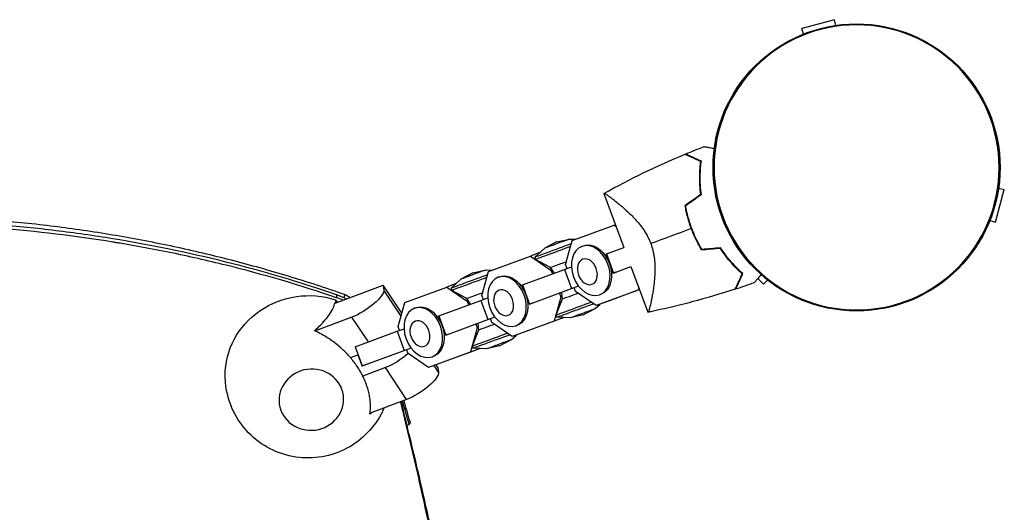
# Model space of a CAD drawing. Units: millimetres. Extents: x -6842 to 5397, y -4990 to 5153.
# Drawn here: x 3371 to 3751, y -898 to -708 of the extents above; entities that cross this region are included whole.
import ezdxf

# ---------------------------------------------------------------- set-up
doc = ezdxf.new("R2010")
doc.units = ezdxf.units.MM
doc.header["$LTSCALE"] = 20
doc.layers.add('2d', color=230, linetype='Continuous')

msp = doc.modelspace()

# ---------------------------------------------------------------- linework, layer by layer
at = {"layer": '2d'}
for p, q in [((3685.51, -707.96), (3672.95, -711.33)), ((3686.1, -710.17), (3685.51, -707.96)), ((3673.55, -713.53), (3672.95, -711.33)), ((3596.4, -775.14), (3604.14, -796.03)), ((3747.85, -786.22), (3751.22, -773.67)), ((3749.01, -773.08), (3751.22, -773.67)), ((3584.14, -793.4), (3600.37, -787.39)), ((3600.87, -787.21), (3600.37, -787.39)), ((3600.37, -787.39), (3601.13, -787.91)), ((3629.5, -786.71), (3629.68, -786.64)), ((3745.65, -785.63), (3747.85, -786.22)), ((3612.34, -790.13), (3612.34, -790.14)), ((3612.93, -791.13), (3612.93, -791.13)), ((3578.11, -793.92), (3573.5, -796.33)), ((3578.11, -793.92), (3583.18, -792.77)), ((3581.61, -802.69), (3584.14, -793.4)), ((3583.18, -792.77), (3585.57, -792.87)), ((3587.9, -795.61), (3588.48, -795.4)), ((3613.65, -792.51), (3613.65, -792.51)), ((3632.49, -793.99), (3632.68, -793.92)), ((3632.7, -793.96), (3632.51, -794.03)), ((3551.77, -805.38), (3568, -799.37)), ((3571.62, -798.05), (3568, -799.37)), ((3568, -799.37), (3575.92, -804.79)), ((3573.5, -796.33), (3569.67, -799.84)), ((3597.62, -799.93), (3596.22, -798.29)), ((3597.29, -798.59), (3597.34, -798.54)), ((3597.29, -798.59), (3597.53, -799.24)), ((3597.34, -798.54), (3604.14, -796.03)), ((3597.34, -798.54), (3600.05, -805.93)), ((3569.67, -799.84), (3569.97, -800.67)), ((3575.81, -803.85), (3569.97, -800.67)), ((3582.15, -804.17), (3581.61, -802.69)), ((3545.74, -805.89), (3541.13, -808.31)), ((3545.74, -805.89), (3550.81, -804.75)), ((3549.24, -814.67), (3551.77, -805.38)), ((3550.81, -804.75), (3553.2, -804.85)), ((3564.97, -810.52), (3581.2, -804.52)), ((3577.24, -805.98), (3575.81, -803.85)), ((3576.34, -804.64), (3575.92, -804.79)), ((3575.92, -804.79), (3576.47, -806.27)), ((3581.2, -804.52), (3583.85, -803.54)), ((3581.2, -804.52), (3583.91, -811.9)), ((3599.38, -804.78), (3599.37, -806.94)), ((3599.76, -805.33), (3600, -805.98)), ((3601.06, -805.6), (3600, -805.98)), ((3600, -805.98), (3600.05, -805.93)), ((3600.05, -805.93), (3606.87, -803.41)), ((3606.87, -803.41), (3613.43, -821.11)), ((3492.55, -817.59), (3511.05, -810.64)), ((3511.05, -810.64), (3511.3, -812.49)), ((3518.27, -821.51), (3511.05, -810.64)), ((3539.25, -810.03), (3535.63, -811.35)), ((3541.13, -808.31), (3537.3, -811.82)), ((3555.53, -807.59), (3556.11, -807.38)), ((3565.25, -811.91), (3563.85, -810.27)), ((3564.92, -810.57), (3564.97, -810.52)), ((3564.92, -810.57), (3565.16, -811.22)), ((3564.97, -810.52), (3567.68, -817.91)), ((3655.88, -808.06), (3658.1, -810.27)), ((3659.71, -808.66), (3658.1, -810.27)), ((3517.98, -822.55), (3511.3, -812.49)), ((3519.4, -817.36), (3535.63, -811.35)), ((3535.63, -811.35), (3543.55, -816.77)), ((3537.3, -811.82), (3537.6, -812.65)), ((3543.44, -815.83), (3537.6, -812.65)), ((3549.78, -816.15), (3549.24, -814.67)), ((3567.68, -817.91), (3583.91, -811.9)), ((3579.19, -813.69), (3579.74, -815.2)), ((3579.97, -813.4), (3580.26, -815.99)), ((3583.91, -811.9), (3586.56, -810.93)), ((3585.43, -813.09), (3584.88, -811.58)), ((3593.36, -818.51), (3585.43, -813.09)), ((3609.59, -812.51), (3593.36, -818.51)), ((3594.72, -814.34), (3595.3, -814.13)), ((3610.17, -812.32), (3598.55, -816.62)), ((3609.86, -811.49), (3609.59, -812.51)), ((3610.16, -812.3), (3609.59, -812.51)), ((3492.31, -817.45), (3492.44, -817.65)), ((3492.44, -817.65), (3492.55, -817.59)), ((3516.87, -826.65), (3519.4, -817.36)), ((3532.6, -822.5), (3548.83, -816.5)), ((3544.87, -817.96), (3543.44, -815.83)), ((3543.97, -816.62), (3543.55, -816.77)), ((3543.55, -816.77), (3544.1, -818.25)), ((3548.83, -816.5), (3551.48, -815.52)), ((3548.83, -816.5), (3551.54, -823.88)), ((3567.01, -816.76), (3567, -818.92)), ((3567.39, -817.31), (3567.63, -817.96)), ((3568.69, -817.57), (3567.63, -817.96)), ((3567.63, -817.96), (3567.68, -817.91)), ((3579.74, -815.2), (3577.22, -824.49)), ((3580.26, -815.99), (3577.87, -822.19)), ((3580.16, -815.05), (3579.74, -815.2)), ((3593.05, -819.67), (3594.93, -817.94)), ((3598.55, -816.62), (3593.36, -818.51)), ((3523.16, -819.57), (3523.74, -819.36)), ((3532.88, -823.89), (3531.48, -822.24)), ((3578.18, -823.02), (3577.87, -822.19)), ((3588.44, -822.08), (3583.37, -823.22)), ((3588.44, -822.08), (3593.05, -819.67)), ((3498.96, -822.98), (3484.88, -828.26)), ((3505.35, -832.59), (3498.96, -822.98)), ((3532.55, -822.55), (3532.6, -822.5)), ((3532.55, -822.55), (3532.79, -823.2)), ((3532.6, -822.5), (3535.31, -829.89)), ((3535.31, -829.89), (3551.54, -823.88)), ((3546.82, -825.67), (3547.37, -827.18)), ((3547.6, -825.38), (3547.89, -827.96)), ((3551.54, -823.88), (3554.19, -822.91)), ((3553.06, -825.07), (3552.51, -823.56)), ((3560.99, -830.49), (3553.06, -825.07)), ((3577.22, -824.49), (3560.99, -830.49)), ((3562.35, -826.32), (3562.93, -826.11)), ((3580.98, -823.13), (3566.18, -828.6)), ((3580.96, -823.13), (3577.22, -824.49)), ((3583.37, -823.22), (3578.18, -823.02)), ((3500.23, -834.48), (3516.46, -828.47)), ((3516.46, -828.47), (3519.11, -827.5)), ((3516.46, -828.47), (3519.17, -835.86)), ((3517.41, -828.12), (3516.87, -826.65)), ((3534.64, -828.74), (3534.63, -830.9)), ((3535.02, -829.29), (3535.26, -829.94)), ((3536.32, -829.55), (3535.26, -829.94)), ((3535.26, -829.94), (3535.31, -829.89)), ((3547.37, -827.18), (3544.84, -836.47)), ((3547.89, -827.96), (3545.5, -834.17)), ((3547.79, -827.02), (3547.37, -827.18)), ((3560.68, -831.65), (3562.56, -829.92)), ((3566.18, -828.6), (3560.99, -830.49)), ((3556.07, -834.06), (3560.68, -831.65)), ((3498.37, -838.61), (3501.32, -837.5)), ((3500.22, -834.49), (3500.23, -834.48)), ((3500.23, -834.48), (3502.94, -841.87)), ((3501.27, -837.52), (3502.89, -841.92)), ((3502.94, -841.87), (3519.17, -835.86)), ((3519.17, -835.86), (3521.82, -834.89)), ((3520.69, -837.05), (3520.13, -835.54)), ((3528.62, -842.47), (3520.69, -837.05)), ((3544.84, -836.47), (3528.62, -842.47)), ((3548.61, -835.11), (3533.81, -840.58)), ((3548.59, -835.1), (3544.84, -836.47)), ((3545.8, -835), (3545.5, -834.17)), ((3551, -835.2), (3545.8, -835)), ((3556.07, -834.06), (3551, -835.2)), ((3507.07, -840.4), (3502.89, -841.92)), ((3533.81, -840.58), (3528.62, -842.47)), ((3529.98, -838.3), (3530.56, -838.08)), ((3502.89, -841.92), (3502.94, -841.87)), ((3511.92, -842.47), (3503.16, -845.76)), ((3520.12, -854.81), (3511.92, -842.47)), ((3532.46, -844.32), (3530.72, -841.71)), ((3532.21, -842.47), (3531.51, -841.42)), ((3532.21, -842.47), (3532.46, -844.32)), ((3520.12, -854.81), (3506.04, -860.09))]:
    msp.add_line(p, q, dxfattribs=at)
msp.add_circle((3694.09, -765.09), 55.5, dxfattribs=at)
at = {"layer": '2d', "extrusion": (0, 0, -1)}
for radius in [55.28, 55.11]:
    msp.add_circle((-3694.09, -765.09), radius, dxfattribs=at)
at = {"layer": '2d'}
for centre, major_axis, start_param, end_param in [((3579.02, -796.41), (9.35, 3.43), 1.03342, 3.141593), ((3579.33, -797.24), (9.35, 3.43), 1.10474, 3.143935), ((3578.34, -794.55), (4.84, 1.78), 0.006483, 3.13511), ((3581.05, -801.93), (5.24, 1.92), 1.405353, 3.142246), ((3546.65, -808.39), (9.35, 3.43), 1.03342, 3.141593), ((3545.97, -806.53), (4.84, 1.78), 0.006483, 3.13511), ((3546.96, -809.21), (9.35, 3.43), 1.10474, 3.143935), ((3548.68, -813.91), (5.24, 1.92), 1.405353, 3.142246)]:
    msp.add_ellipse(centre, major_axis=major_axis, ratio=0.002673, start_param=start_param, end_param=end_param, dxfattribs=at)
at = {"layer": '2d', "extrusion": (0, 0, -1)}
for centre, major_axis, ratio in [((3591.31, -804.97), (-3.41, 9.36), 0.711313), ((3590, -805.45), (-1.76, 4.84), 0.711313), ((3558.94, -816.95), (-3.41, 9.36), 0.711313), ((3557.63, -817.43), (-1.76, 4.84), 0.711313), ((3526.57, -828.93), (-3.41, 9.36), 0.711313), ((3525.26, -829.41), (-1.76, 4.84), 0.711313), ((3483.28, -854.91), (-12.39, -1.68), 0.945885), ((3483.28, -854.91), (-12.39, -1.68), 0.945885)]:
    msp.add_ellipse(centre, major_axis=major_axis, ratio=ratio, dxfattribs=at)
for centre, major_axis, ratio, start_param, end_param in [((3591.89, -804.76), (-3.41, 9.36), 0.711313, 0, 3.141593), ((3595.19, -803.56), (-1.91, 5.24), 0.711313, 1.090203, 1.187131), ((3559.52, -816.74), (-3.41, 9.36), 0.711313, 0, 3.141593), ((3595.19, -803.56), (-1.91, 5.24), 0.711313, 1.946855, 2.05139), ((3481.94, -844.97), (-31.71, -4.3), 0.945885, 0.120667, 2.039976), ((3502.82, -817.63), (8.33, 5.54), 0.294895, 0.142201, 2.236596), ((3562.82, -815.54), (-1.91, 5.24), 0.711313, 1.090203, 1.187131), ((3585.5, -814.06), (-5.24, -1.92), 0.002673, 0.002342, 1.736888), ((3482.11, -846.23), (-31.64, -4.29), 0.945885, 2.023984, 2.034851), ((3392.92, -898.88), (-130.41, -17.68), 0.945885, 2.559312, 2.569408), ((3527.15, -828.72), (-3.41, 9.36), 0.711313, 0, 3.141593), ((3562.82, -815.54), (-1.91, 5.24), 0.711313, 1.946855, 2.05139), ((3587.23, -818.76), (-9.35, -3.43), 0.002673, 0, 2.037304), ((3587.53, -819.58), (-9.35, -3.43), 0.002673, 6.276703, 8.392255), ((3588.21, -821.44), (-4.84, -1.78), 0.002673, 6.262796, 9.445168), ((3530.45, -827.52), (-1.91, 5.24), 0.711313, 1.090203, 1.187131), ((3553.13, -826.04), (-5.24, -1.92), 0.002673, 0.002342, 1.736888), ((3530.45, -827.52), (-1.91, 5.24), 0.711313, 1.946855, 2.05139), ((3554.86, -830.74), (-9.35, -3.43), 0.002673, 0, 2.037304), ((3555.16, -831.56), (-9.35, -3.43), 0.002673, 6.276703, 8.392255), ((3555.84, -833.42), (-4.84, -1.78), 0.002673, 6.262796, 9.445168), ((3515.78, -837.12), (8.33, 5.54), 0.294895, 1.144316, 2.236596), ((3523.98, -849.46), (8.33, 5.54), 0.294895, 0.142201, 2.236596)]:
    msp.add_ellipse(centre, major_axis=major_axis, ratio=ratio, start_param=start_param, end_param=end_param, dxfattribs=at)
at = {"layer": '2d'}
for points in [[(3628.06, -759.87), (3630.42, -758.9), (3632.78, -757.96), (3635.15, -757.05)], [(3596.43, -775.13), (3606.56, -769.49), (3617.07, -764.42), (3627.8, -759.98)], [(3596.42, -775.14), (3596.42, -775.14), (3596.42, -775.14), (3596.42, -775.14)], [(3633.72, -775.62), (3631.75, -777.04), (3629.78, -778.46), (3627.82, -779.87)], [(3633.94, -775.72), (3631.97, -777.14), (3630, -778.55), (3628.04, -779.96)], [(3630.2, -788.76), (3624.93, -790.71), (3619.7, -792.65), (3614.52, -794.56)], [(3641.43, -796.42), (3639.01, -796.63), (3636.59, -796.84), (3634.19, -797.05)], [(3641.53, -796.22), (3639.11, -796.42), (3636.7, -796.63), (3634.29, -796.84)], [(3647.4, -812.06), (3649.81, -811.27), (3652.22, -810.44), (3654.61, -809.58)], [(3496.86, -815.97), (3495.61, -815.34), (3494.32, -814.8), (3493, -814.34)], [(3493, -814.34), (3493, -814.72), (3493, -815.08), (3493, -815.46)], [(3496.1, -814.26), (3496.02, -814.67), (3495.94, -815.08), (3495.86, -815.49)], [(3498.34, -815.41), (3497.62, -815), (3496.87, -814.61), (3496.1, -814.26)], [(3492.86, -817.47), (3492.71, -816.98), (3492.64, -816.59), (3492.65, -816.28)], [(3495.57, -816.45), (3494.73, -816.09), (3493.88, -815.75), (3493, -815.46)], [(3521.13, -864.55), (3520.28, -861.49), (3519.43, -858.43), (3518.58, -855.38)], [(3521.44, -863.51), (3520.67, -860.73), (3519.9, -857.95), (3519.13, -855.18)], [(3506.62, -859.88), (3506.4, -860.08), (3506.18, -860.29), (3505.95, -860.49)], [(3521.45, -863.6), (3521.45, -863.57), (3521.44, -863.54), (3521.44, -863.51)], [(3521.44, -863.51), (3521.44, -863.56), (3521.44, -863.62), (3521.44, -863.67)], [(3520.26, -864.76), (3520.55, -864.69), (3520.84, -864.62), (3521.13, -864.55)]]:
    msp.add_open_spline(points, degree=3, dxfattribs=at)
for points, knots in [([(3635.15, -757.05), (3635.15, -757.05), (3635.16, -757.05), (3635.18, -757.06), (3635.19, -757.06), (3635.21, -757.06), (3635.22, -757.06), (3635.27, -757.07), (3635.33, -757.08), (3635.44, -757.1), (3635.56, -757.12), (3635.63, -757.13), (3636.02, -757.2), (3636.45, -757.27), (3637.5, -757.45), (3638.11, -757.56), (3638.89, -757.69), (3638.98, -757.7), (3639.08, -757.72)], [0.03029254, 0.03029254, 0.03029254, 0.03029254, 0.03788491, 0.03788491, 0.0416811, 0.0416811, 0.04263015, 0.04263015, 0.0435792, 0.04452824, 0.04452824, 0.04547729, 0.04547729, 0.04927348, 0.04927348, 0.05306967, 0.05306967, 0.05359337, 0.05359337, 0.05359337, 0.05359337]), ([(3627.8, -759.98), (3627.8, -759.98), (3627.8, -759.98), (3627.81, -759.98), (3627.81, -759.99), (3627.82, -759.99), (3627.83, -760), (3627.84, -760), (3627.84, -760), (3627.85, -760.01), (3627.86, -760.01), (3627.91, -760.03), (3628.05, -760.1), (3628.37, -760.24), (3628.49, -760.3), (3628.78, -760.43), (3628.95, -760.51), (3629.48, -760.75), (3629.9, -760.95), (3631.3, -761.59), (3632.44, -762.12), (3633.75, -762.72)], [0.02748902, 0.02748902, 0.02748902, 0.02748902, 0.03088582, 0.03088582, 0.03431758, 0.03431758, 0.03603346, 0.03603346, 0.0368914, 0.0368914, 0.03774934, 0.03774934, 0.0411811, 0.0411811, 0.04289698, 0.04289698, 0.04461285, 0.04461285, 0.04804461, 0.04804461, 0.05490813, 0.05490813, 0.05490813, 0.05490813]), ([(3628.06, -759.87), (3628.06, -759.87), (3628.07, -759.87), (3628.07, -759.87), (3628.08, -759.88), (3628.09, -759.88), (3628.1, -759.88), (3628.11, -759.89), (3628.11, -759.89), (3628.12, -759.89), (3628.12, -759.9), (3628.18, -759.92), (3628.31, -759.98), (3628.62, -760.12), (3628.75, -760.18), (3629.03, -760.31), (3629.19, -760.39), (3629.72, -760.63), (3630.14, -760.82), (3631.53, -761.46), (3632.67, -761.98), (3633.97, -762.58)], [0.0274582, 0.0274582, 0.0274582, 0.0274582, 0.03088331, 0.03088331, 0.03430842, 0.03430842, 0.03602097, 0.03602097, 0.03687725, 0.03687725, 0.03773353, 0.03773353, 0.04115863, 0.04115863, 0.04287119, 0.04287119, 0.04458374, 0.04458374, 0.04800885, 0.04800885, 0.05485906, 0.05485906, 0.05485906, 0.05485906]), ([(3633.75, -762.72), (3633.64, -763.57), (3633.54, -764.49), (3633.39, -766.45), (3633.34, -767.48), (3633.31, -769.66), (3633.33, -770.81), (3633.46, -773.17), (3633.56, -774.38), (3633.72, -775.62)], [0, 0, 0, 0, 0.0039809, 0.0039809, 0.00796179, 0.00796179, 0.01194269, 0.01194269, 0.01592358, 0.01592358, 0.01592358, 0.01592358]), ([(3633.97, -762.58), (3633.85, -763.45), (3633.75, -764.38), (3633.59, -766.37), (3633.54, -767.43), (3633.51, -769.09), (3633.51, -769.66), (3633.53, -770.83), (3633.56, -771.42), (3633.66, -773.22), (3633.77, -774.45), (3633.94, -775.72)], [0, 0, 0, 0, 0.00404768, 0.00404768, 0.00809536, 0.00809536, 0.0101192, 0.0101192, 0.01214304, 0.01214304, 0.01619072, 0.01619072, 0.01619072, 0.01619072]), ([(3596.4, -775.15), (3596.4, -775.15), (3596.4, -775.15), (3596.4, -775.15), (3596.41, -775.15), (3596.43, -775.13), (3596.45, -775.12), (3596.5, -775.12), (3596.54, -775.13), (3596.64, -775.16), (3596.7, -775.19), (3597.03, -775.36), (3597.45, -775.63), (3598.15, -776.12), (3598.3, -776.22), (3598.61, -776.45), (3598.78, -776.56), (3599.29, -776.94), (3599.65, -777.21), (3600.44, -777.82), (3600.86, -778.14), (3601.52, -778.67), (3601.74, -778.86), (3602.2, -779.23), (3602.44, -779.43), (3603.62, -780.42), (3604.64, -781.31), (3606.21, -782.79), (3606.75, -783.31), (3607.83, -784.41), (3608.38, -784.99), (3609.45, -786.2), (3609.99, -786.84), (3611.03, -788.19), (3611.55, -788.91), (3612.52, -790.4), (3612.98, -791.18), (3613.6, -792.41), (3613.81, -792.83), (3614.09, -793.47), (3614.18, -793.69), (3614.36, -794.12), (3614.44, -794.34), (3614.52, -794.56)], [0.13373669, 0.13373669, 0.13373669, 0.13373669, 0.13375945, 0.13375945, 0.13515596, 0.13515596, 0.13655247, 0.13655247, 0.13794899, 0.13794899, 0.1393455, 0.1393455, 0.14493156, 0.14493156, 0.14632808, 0.14632808, 0.14772459, 0.14772459, 0.15051762, 0.15051762, 0.15331065, 0.15331065, 0.15470716, 0.15470716, 0.15610368, 0.15610368, 0.16168974, 0.16168974, 0.16448277, 0.16448277, 0.16727579, 0.16727579, 0.17006882, 0.17006882, 0.17286185, 0.17286185, 0.17565488, 0.17565488, 0.1770514, 0.1770514, 0.17774965, 0.17774965, 0.17844791, 0.17844791, 0.17844791, 0.17844791]), ([(3630.2, -788.76), (3629.66, -787.28), (3629.19, -785.81), (3628.6, -783.58), (3628.42, -782.84), (3628.09, -781.35), (3627.95, -780.61), (3627.82, -779.87)], [0.009318793, 0.009318793, 0.009318793, 0.009318793, 0.013978791, 0.013978791, 0.016308789, 0.016308789, 0.018638788, 0.018638788, 0.018638788, 0.018638788]), ([(3630.39, -788.69), (3629.85, -787.24), (3629.39, -785.79), (3628.81, -783.61), (3628.63, -782.88), (3628.31, -781.42), (3628.17, -780.69), (3628.04, -779.96)], [0.009150117, 0.009150117, 0.009150117, 0.009150117, 0.013725915, 0.013725915, 0.016013815, 0.016013815, 0.018301714, 0.018301714, 0.018301714, 0.018301714]), ([(3496.1, -814.26), (3488.92, -811.74), (3481.69, -809.38), (3467.13, -804.97), (3459.8, -802.91), (3445.06, -799.11), (3437.65, -797.36), (3422.76, -794.18), (3415.29, -792.74), (3400.28, -790.18), (3392.75, -789.06), (3377.64, -787.13), (3370.06, -786.33), (3354.88, -785.04), (3347.28, -784.56), (3332.06, -783.92), (3324.44, -783.76), (3316.82, -783.76)], [0, 0, 0, 0, 0.0228607, 0.0228607, 0.0457213, 0.0457213, 0.068582, 0.068582, 0.0914427, 0.0914427, 0.1143033, 0.1143033, 0.137164, 0.137164, 0.1600247, 0.1600247, 0.1828853, 0.1828853, 0.1828853, 0.1828853]), ([(3493, -815.46), (3478.96, -810.67), (3464.74, -806.49), (3443.13, -801.13), (3435.88, -799.49), (3424.93, -797.25), (3421.27, -796.55), (3415.75, -795.54), (3412.99, -795.05), (3409.76, -794.5), (3408.15, -794.23), (3407.45, -794.12), (3406.99, -794.04), (3406.76, -794.01), (3391.83, -791.59), (3377.07, -789.8), (3354.84, -788), (3347.42, -787.54), (3332.54, -786.93), (3325.08, -786.76), (3317.62, -786.74)], [0, 0, 0, 0, 0.25, 0.25, 0.375, 0.375, 0.4375, 0.4375, 0.46875, 0.484375, 0.492188, 0.496094, 0.496094, 0.5, 0.5, 0.75, 0.75, 0.875, 0.875, 1, 1, 1, 1]), ([(3493, -814.34), (3478.95, -809.49), (3464.68, -805.28), (3435.82, -798.07), (3421.23, -795.08), (3399.19, -791.49), (3391.83, -790.45), (3377.05, -788.64), (3369.65, -787.89), (3359.69, -787.08), (3357.16, -786.89), (3354.63, -786.72)], [0, 0, 0, 0, 0.25, 0.25, 0.5, 0.5, 0.625, 0.625, 0.75, 0.75, 0.7926809, 0.7926809, 0.7926809, 0.7926809]), ([(3634.19, -797.05), (3633.42, -795.76), (3632.69, -794.43), (3631.7, -792.36), (3631.38, -791.66), (3630.92, -790.58), (3630.77, -790.22), (3630.48, -789.49), (3630.34, -789.12), (3630.2, -788.76)], [0, 0, 0, 0, 0.004659396, 0.004659396, 0.006989095, 0.006989095, 0.008153944, 0.008153944, 0.009318793, 0.009318793, 0.009318793, 0.009318793]), ([(3634.29, -796.84), (3633.54, -795.57), (3632.83, -794.26), (3631.85, -792.23), (3631.54, -791.53), (3631.09, -790.48), (3630.95, -790.13), (3630.66, -789.41), (3630.52, -789.05), (3630.39, -788.69)], [0, 0, 0, 0, 0.004575061, 0.004575061, 0.006862592, 0.006862592, 0.008006357, 0.008006357, 0.009150122, 0.009150122, 0.009150122, 0.009150122]), ([(3614.52, -794.56), (3614.85, -795.45), (3615.12, -796.34), (3615.44, -797.67), (3615.54, -798.12), (3615.7, -799.01), (3615.78, -799.46), (3615.96, -800.8), (3616.03, -801.67), (3616.12, -803.37), (3616.13, -804.2), (3616.1, -805.83), (3616.06, -806.63), (3615.96, -808.16), (3615.89, -808.9), (3615.66, -811.05), (3615.47, -812.38), (3615.22, -813.92), (3615.16, -814.22), (3615.06, -814.8), (3615.01, -815.09), (3614.85, -815.92), (3614.75, -816.43), (3614.45, -817.88), (3614.26, -818.71), (3614.04, -819.54), (3614, -819.69), (3613.92, -819.98), (3613.88, -820.11), (3613.77, -820.47), (3613.71, -820.67), (3613.59, -820.95), (3613.54, -821.04), (3613.48, -821.09), (3613.46, -821.09), (3613.43, -821.1), (3613.42, -821.1), (3613.42, -821.1), (3613.42, -821.1), (3613.42, -821.1)], [0, 0, 0, 0, 0.00278347, 0.00278347, 0.0041752, 0.0041752, 0.00556694, 0.00556694, 0.0083504, 0.0083504, 0.01113387, 0.01113387, 0.01391734, 0.01391734, 0.01670081, 0.01670081, 0.02226775, 0.02226775, 0.02365948, 0.02365948, 0.02505121, 0.02505121, 0.02783468, 0.02783468, 0.03340162, 0.03340162, 0.03479335, 0.03479335, 0.03618509, 0.03618509, 0.03896855, 0.03896855, 0.04175202, 0.04175202, 0.04314376, 0.04314376, 0.04453549, 0.04453549, 0.04453807, 0.04453807, 0.04453807, 0.04453807]), ([(3649.86, -806.2), (3649.22, -805.62), (3648.54, -804.99), (3647.15, -803.61), (3646.44, -802.85), (3645, -801.22), (3644.26, -800.33), (3642.83, -798.46), (3642.12, -797.47), (3641.43, -796.42)], [0, 0, 0, 0, 0.0039809, 0.0039809, 0.00796179, 0.00796179, 0.01194269, 0.01194269, 0.01592358, 0.01592358, 0.01592358, 0.01592358]), ([(3650.11, -806.16), (3649.46, -805.58), (3648.77, -804.94), (3647.36, -803.53), (3646.63, -802.77), (3645.52, -801.52), (3645.15, -801.09), (3644.41, -800.19), (3644.04, -799.72), (3642.95, -798.29), (3642.23, -797.29), (3641.53, -796.22)], [0, 0, 0, 0, 0.00404768, 0.00404768, 0.00809536, 0.00809536, 0.0101192, 0.0101192, 0.01214304, 0.01214304, 0.01619072, 0.01619072, 0.01619072, 0.01619072]), ([(3647.12, -812.16), (3647.12, -812.16), (3647.13, -812.15), (3647.13, -812.15), (3647.13, -812.14), (3647.14, -812.13), (3647.14, -812.12), (3647.15, -812.11), (3647.15, -812.11), (3647.15, -812.1), (3647.15, -812.09), (3647.18, -812.04), (3647.24, -811.9), (3647.39, -811.59), (3647.44, -811.46), (3647.58, -811.17), (3647.65, -811), (3647.9, -810.47), (3648.09, -810.05), (3648.74, -808.65), (3649.26, -807.51), (3649.86, -806.2)], [0.02748902, 0.02748902, 0.02748902, 0.02748902, 0.03088582, 0.03088582, 0.03431758, 0.03431758, 0.03603346, 0.03603346, 0.0368914, 0.0368914, 0.03774934, 0.03774934, 0.0411811, 0.0411811, 0.04289698, 0.04289698, 0.04461285, 0.04461285, 0.04804461, 0.04804461, 0.05490813, 0.05490813, 0.05490813, 0.05490813]), ([(3647.4, -812.06), (3647.4, -812.06), (3647.4, -812.06), (3647.4, -812.06), (3647.41, -812.05), (3647.41, -812.04), (3647.42, -812.03), (3647.42, -812.02), (3647.42, -812.02), (3647.43, -812.01), (3647.43, -812.01), (3647.45, -811.95), (3647.51, -811.82), (3647.66, -811.51), (3647.71, -811.38), (3647.85, -811.1), (3647.92, -810.93), (3648.16, -810.4), (3648.35, -809.99), (3648.99, -808.59), (3649.52, -807.46), (3650.11, -806.16)], [0.0274582, 0.0274582, 0.0274582, 0.0274582, 0.03088331, 0.03088331, 0.03430842, 0.03430842, 0.03602097, 0.03602097, 0.03687725, 0.03687725, 0.03773353, 0.03773353, 0.04115863, 0.04115863, 0.04287119, 0.04287119, 0.04458374, 0.04458374, 0.04800885, 0.04800885, 0.05485906, 0.05485906, 0.05485906, 0.05485906]), ([(3657.16, -806.52), (3657.1, -806.59), (3657.03, -806.67), (3656.53, -807.27), (3656.13, -807.76), (3655.61, -808.38), (3655.45, -808.57), (3655.18, -808.91), (3655.06, -809.05), (3654.86, -809.29), (3654.79, -809.38), (3654.71, -809.47), (3654.69, -809.5), (3654.66, -809.53), (3654.65, -809.54), (3654.64, -809.56), (3654.63, -809.56), (3654.62, -809.58), (3654.61, -809.58), (3654.61, -809.58)], [0.00704627, 0.00704627, 0.00704627, 0.00704627, 0.00757315, 0.00757315, 0.01135972, 0.01135972, 0.013253, 0.013253, 0.01514629, 0.01514629, 0.01703958, 0.01703958, 0.01798622, 0.01798622, 0.01893286, 0.01893286, 0.02271944, 0.02271944, 0.03029258, 0.03029258, 0.03029258, 0.03029258]), ([(3647.12, -812.16), (3641.61, -813.97), (3636.04, -815.62), (3627.62, -817.86), (3624.79, -818.56), (3620.54, -819.56), (3619.12, -819.88), (3616.99, -820.35), (3616.28, -820.5), (3615.21, -820.73), (3614.85, -820.8), (3614.31, -820.92), (3614.14, -820.95), (3613.87, -821.01), (3613.78, -821.03), (3613.65, -821.05), (3613.6, -821.06), (3613.53, -821.08), (3613.51, -821.08), (3613.49, -821.09), (3613.49, -821.09), (3613.49, -821.09)], [0, 0, 0, 0, 1.741176, 1.741176, 2.614463, 2.614463, 3.051445, 3.051445, 3.269978, 3.269978, 3.37925, 3.37925, 3.433887, 3.433887, 3.461205, 3.461205, 3.474865, 3.474865, 3.481694, 3.481694, 3.482071, 3.482071, 3.482071, 3.482071]), ([(3484.53, -828.27), (3485.8, -827.1), (3486.95, -825.95), (3488.86, -823.81), (3489.64, -822.83), (3491.48, -820.18), (3492.17, -818.67), (3492.31, -817.45)], [-20.885619, -20.885619, -20.885619, -20.885619, -15.086504, -15.086504, -9.807069, -9.807069, 0, 0, 0, 0]), ([(3505.95, -860.49), (3506.01, -860.08), (3506.05, -859.66), (3506.14, -858.5), (3506.16, -857.76), (3506.13, -856.45), (3506.09, -855.82), (3505.95, -854.51), (3505.85, -853.83), (3505.59, -852.48), (3505.43, -851.8), (3505.06, -850.47), (3504.85, -849.82), (3504.43, -848.64), (3504.2, -848.05), (3503.69, -846.86), (3503.41, -846.25), (3502.8, -845.04), (3502.47, -844.44), (3501.79, -843.28), (3501.44, -842.72), (3501.09, -842.19), (3500.73, -841.66), (3500.35, -841.11), (3499.52, -840), (3499.08, -839.45), (3498.16, -838.35), (3497.68, -837.82), (3496.72, -836.79), (3496.23, -836.3), (3495.23, -835.34), (3494.66, -834.83), (3493.46, -833.81), (3492.84, -833.3), (3491.55, -832.33), (3490.9, -831.87), (3489.59, -831), (3488.94, -830.59), (3487.56, -829.78), (3486.77, -829.35), (3485.48, -828.71), (3485.01, -828.48), (3484.53, -828.27)], [-20.883416, -20.883416, -20.883416, -20.883416, -19.410625, -19.410625, -16.812025, -16.812025, -14.607715, -14.607715, -12.403404, -12.403404, -10.199094, -10.199094, -7.994784, -7.994784, -5.996088, -5.996088, -3.997392, -3.997392, -1.998696, -1.998696, 0, 0, 0, 1.998696, 1.998696, 3.997392, 3.997392, 5.996088, 5.996088, 7.994784, 7.994784, 10.199094, 10.199094, 12.403404, 12.403404, 14.607715, 14.607715, 16.812025, 16.812025, 19.410625, 19.410625, 20.883416, 20.883416, 20.883416, 20.883416]), ([(3511.41, -858.08), (3511.21, -858.53), (3511.01, -858.98), (3509.3, -862.49), (3507.34, -865.27), (3502.67, -870.11), (3499.95, -872.14), (3494.01, -875.29), (3490.77, -876.39), (3484.09, -877.55), (3480.63, -877.59), (3473.85, -876.57), (3470.51, -875.51), (3464.35, -872.35), (3461.5, -870.27), (3456.65, -865.28), (3454.62, -862.4), (3451.63, -856.15), (3450.64, -852.8), (3450.06, -848.13), (3449.98, -846.88), (3449.97, -845.63)], [0.947631, 0.947631, 0.947631, 0.947631, 0.992586, 0.992586, 1.305389, 1.305389, 1.629056, 1.629056, 1.962651, 1.962651, 2.300905, 2.300905, 2.636108, 2.636108, 2.961887, 2.961887, 3.276268, 3.276268, 3.581979, 3.581979, 3.692748, 3.692748, 3.692748, 3.692748]), ([(3517.16, -1627.92), (3517.97, -1625.47), (3518.77, -1623.01), (3521.64, -1614.04), (3523.65, -1607.43), (3527.53, -1594.02), (3529.4, -1587.22), (3533.02, -1573.42), (3534.76, -1566.42), (3538.1, -1552.21), (3539.71, -1545), (3542.79, -1530.38), (3544.27, -1522.95), (3547.08, -1507.9), (3548.42, -1500.29), (3550.33, -1488.7), (3550.95, -1484.81), (3551.86, -1478.94), (3552.3, -1475.99), (3552.81, -1472.53), (3553.06, -1470.79), (3553.17, -1470.05), (3553.24, -1469.55), (3553.28, -1469.3), (3554.45, -1461.17), (3555.51, -1453.19), (3557.49, -1437.08), (3558.41, -1428.94), (3560.11, -1412.52), (3560.89, -1404.25), (3562.3, -1387.55), (3562.94, -1379.12), (3564.08, -1362.15), (3564.57, -1353.61), (3565.42, -1336.43), (3565.78, -1327.79), (3566.34, -1310.41), (3566.56, -1301.68), (3566.77, -1288.52), (3566.82, -1284.12), (3566.88, -1277.52), (3566.89, -1275.31), (3566.91, -1270.9), (3566.91, -1268.7), (3566.91, -1257.65), (3566.84, -1248.77), (3566.56, -1230.95), (3566.35, -1222), (3565.78, -1204.04), (3565.43, -1195.04), (3564.58, -1176.98), (3564.09, -1167.93), (3562.95, -1149.78), (3562.32, -1140.69), (3560.9, -1122.48), (3560.13, -1113.36), (3558.43, -1095.12), (3557.51, -1086), (3556.02, -1072.34), (3555.51, -1067.78), (3554.72, -1060.95), (3554.45, -1058.68), (3554.04, -1055.26), (3553.9, -1054.12), (3553.69, -1052.42), (3553.62, -1051.85), (3553.48, -1050.71), (3553.41, -1050.14), (3552.21, -1040.49), (3551.01, -1031.42), (3548.48, -1013.33), (3547.14, -1004.31), (3544.33, -986.3), (3542.86, -977.32), (3540.54, -963.88), (3539.36, -957.17), (3538.14, -950.47), (3537.52, -947.13), (3537.21, -945.46), (3536.84, -943.51), (3536.66, -942.53), (3536.58, -942.11), (3536.53, -941.84), (3536.5, -941.7), (3534.78, -932.57), (3533.01, -923.64), (3529.36, -905.92), (3527.47, -897.13), (3523.57, -879.67), (3521.55, -871), (3518.93, -860.15), (3518.38, -857.91), (3517.82, -855.67)], [0.0193287, 0.0193287, 0.0193287, 0.0193287, 0.03125, 0.03125, 0.0625, 0.0625, 0.09375, 0.09375, 0.125, 0.125, 0.15625, 0.15625, 0.1875, 0.1875, 0.21875, 0.21875, 0.234375, 0.234375, 0.2421875, 0.2460938, 0.2480469, 0.2490234, 0.2490234, 0.25, 0.25, 0.28125, 0.28125, 0.3125, 0.3125, 0.34375, 0.34375, 0.375, 0.375, 0.40625, 0.40625, 0.4375, 0.4375, 0.46875, 0.46875, 0.484375, 0.484375, 0.4921875, 0.4921875, 0.5, 0.5, 0.53125, 0.53125, 0.5625, 0.5625, 0.59375, 0.59375, 0.625, 0.625, 0.65625, 0.65625, 0.6875, 0.6875, 0.71875, 0.71875, 0.734375, 0.734375, 0.7421875, 0.7421875, 0.7460937, 0.7460937, 0.7480469, 0.7480469, 0.75, 0.75, 0.78125, 0.78125, 0.8125, 0.8125, 0.84375, 0.84375, 0.859375, 0.8671875, 0.8671875, 0.8710937, 0.8730469, 0.8740234, 0.8745117, 0.8745117, 0.875, 0.875, 0.90625, 0.90625, 0.9375, 0.9375, 0.96875, 0.96875, 0.9769155, 0.9769155, 0.9769155, 0.9769155]), ([(3554.54, -1059.47), (3554.42, -1058.44), (3554.3, -1057.42), (3554.04, -1055.25), (3553.9, -1054.11), (3553.69, -1052.4), (3553.62, -1051.83), (3553.48, -1050.69), (3553.41, -1050.12), (3552.21, -1040.4), (3551.01, -1031.28), (3549.11, -1017.64), (3548.46, -1013.1), (3547.46, -1006.31), (3547.12, -1004.05), (3546.61, -1000.66), (3546.35, -998.96), (3546.04, -996.98), (3545.89, -996), (3545.82, -995.5), (3545.78, -995.26), (3545.76, -995.13), (3545.75, -995.07), (3545.74, -995.04), (3545.74, -995.03), (3545.74, -995.02), (3545.74, -995.01), (3545.39, -992.75), (3544.94, -989.92), (3543.86, -983.14), (3543.21, -979.19), (3541.71, -970.18), (3540.84, -965.12), (3539.35, -956.7), (3538.83, -953.75), (3537.98, -949.13), (3537.7, -947.56), (3537.25, -945.15), (3537.02, -943.93), (3536.75, -942.48), (3536.62, -941.76), (3536.55, -941.39), (3536.51, -941.21), (3536.5, -941.12), (3536.49, -941.08), (3536.48, -941.05), (3536.48, -941.04), (3535.11, -933.72), (3533.75, -926.79), (3531.12, -913.68), (3529.83, -907.5), (3526.11, -890.05), (3523.81, -879.9), (3520.41, -865.34), (3519.16, -860.15), (3518.04, -855.59)], [0.7386731, 0.7386731, 0.7386731, 0.7386731, 0.7421875, 0.7421875, 0.7460937, 0.7460937, 0.7480469, 0.7480469, 0.75, 0.75, 0.78125, 0.78125, 0.796875, 0.796875, 0.8046875, 0.8046875, 0.8085937, 0.8105469, 0.8115234, 0.8120117, 0.8122559, 0.8123779, 0.812439, 0.8124695, 0.8124847, 0.8124847, 0.8125, 0.8125, 0.828125, 0.828125, 0.84375, 0.84375, 0.859375, 0.859375, 0.8671875, 0.8671875, 0.8710937, 0.8710937, 0.8730469, 0.8740234, 0.8745117, 0.8747559, 0.8748779, 0.874939, 0.8749695, 0.8749695, 0.875, 0.875, 0.890625, 0.890625, 0.90625, 0.90625, 0.9375, 0.9375, 0.9583949, 0.9583949, 0.9583949, 0.9583949]), ([(3521.44, -863.67), (3521.41, -863.75), (3521.38, -863.84), (3521.35, -863.92), (3521.32, -864.01), (3521.29, -864.09), (3521.26, -864.18), (3521.22, -864.3), (3521.18, -864.42), (3521.13, -864.55)], [0, 0, 0, 0, 0.001080238, 0.001080238, 0.001080238, 0.002160475, 0.002160475, 0.002160475, 0.003722505, 0.003722505, 0.003722505, 0.003722505]), ([(3521.44, -863.67), (3521.44, -863.66), (3521.45, -863.65), (3521.45, -863.62), (3521.46, -863.61), (3521.45, -863.6)], [0.00130279, 0.00130279, 0.00130279, 0.00130279, 0.01487128, 0.01487128, 0.02825654, 0.02825654, 0.02825654, 0.02825654]), ([(3520.97, -868.1), (3522.93, -876.15), (3524.82, -884.23), (3528.48, -900.48), (3530.25, -908.64), (3533.66, -925.04), (3535.3, -933.27), (3538.46, -949.79), (3539.98, -958.07), (3542.88, -974.69), (3544.28, -983.03), (3546.27, -995.58), (3546.92, -999.77), (3548.19, -1008.15), (3548.81, -1012.35), (3551.83, -1033.34), (3553.99, -1050.18), (3556.4, -1071.3), (3556.87, -1075.53), (3557.77, -1083.98), (3558.2, -1088.21), (3559.47, -1100.88), (3561.03, -1117.78), (3562.35, -1134.67), (3563.25, -1147.33), (3563.53, -1151.55), (3564.07, -1159.98), (3564.33, -1164.2), (3565.53, -1185.24), (3566.24, -1202), (3566.84, -1222.87), (3566.95, -1227.04), (3567.13, -1235.37), (3567.2, -1239.52), (3567.38, -1251.96), (3567.5, -1268.48), (3567.39, -1284.88), (3567.21, -1297.13), (3567.13, -1301.21), (3566.95, -1309.33), (3566.85, -1313.39), (3566.25, -1333.59), (3565.54, -1349.57), (3564.34, -1369.33), (3564.09, -1373.26), (3563.55, -1381.11), (3563.26, -1385.02), (3562.36, -1396.71), (3561.7, -1404.45), (3559.54, -1427.48), (3557.86, -1442.58), (3555.46, -1461.12), (3554.97, -1464.82), (3553.94, -1472.17), (3553.42, -1475.83), (3551.79, -1486.76), (3550.65, -1493.96), (3548.23, -1508.23), (3546.97, -1515.28), (3544.31, -1529.25), (3542.92, -1536.16), (3540.01, -1549.81), (3538.49, -1556.55), (3535.33, -1569.86), (3533.69, -1576.43), (3528.58, -1595.86), (3524.93, -1608.44), (3521.01, -1620.71)], [0, 0, 0, 0, 0.0255128, 0.0255128, 0.0510256, 0.0510256, 0.0765383, 0.0765383, 0.1020511, 0.1020511, 0.1275639, 0.1275639, 0.1403203, 0.1403203, 0.1530767, 0.1530767, 0.2041022, 0.2041022, 0.2168586, 0.2168586, 0.229615, 0.229615, 0.2551278, 0.2806406, 0.2806406, 0.293397, 0.293397, 0.3061534, 0.3061534, 0.3571789, 0.3571789, 0.3699353, 0.3699353, 0.3826917, 0.3826917, 0.4082045, 0.4337173, 0.4337173, 0.4464737, 0.4464737, 0.4592301, 0.4592301, 0.5102556, 0.5102556, 0.523012, 0.523012, 0.5357684, 0.5357684, 0.5612812, 0.5612812, 0.6123067, 0.6123067, 0.6250631, 0.6250631, 0.6378195, 0.6378195, 0.6633323, 0.6633323, 0.6888451, 0.6888451, 0.7143579, 0.7143579, 0.7398706, 0.7398706, 0.7653834, 0.7653834, 0.816409, 0.816409, 0.816409, 0.816409])]:
    msp.add_open_spline(points, degree=3, knots=knots, dxfattribs=at)

doc.saveas('drawing.dxf')
